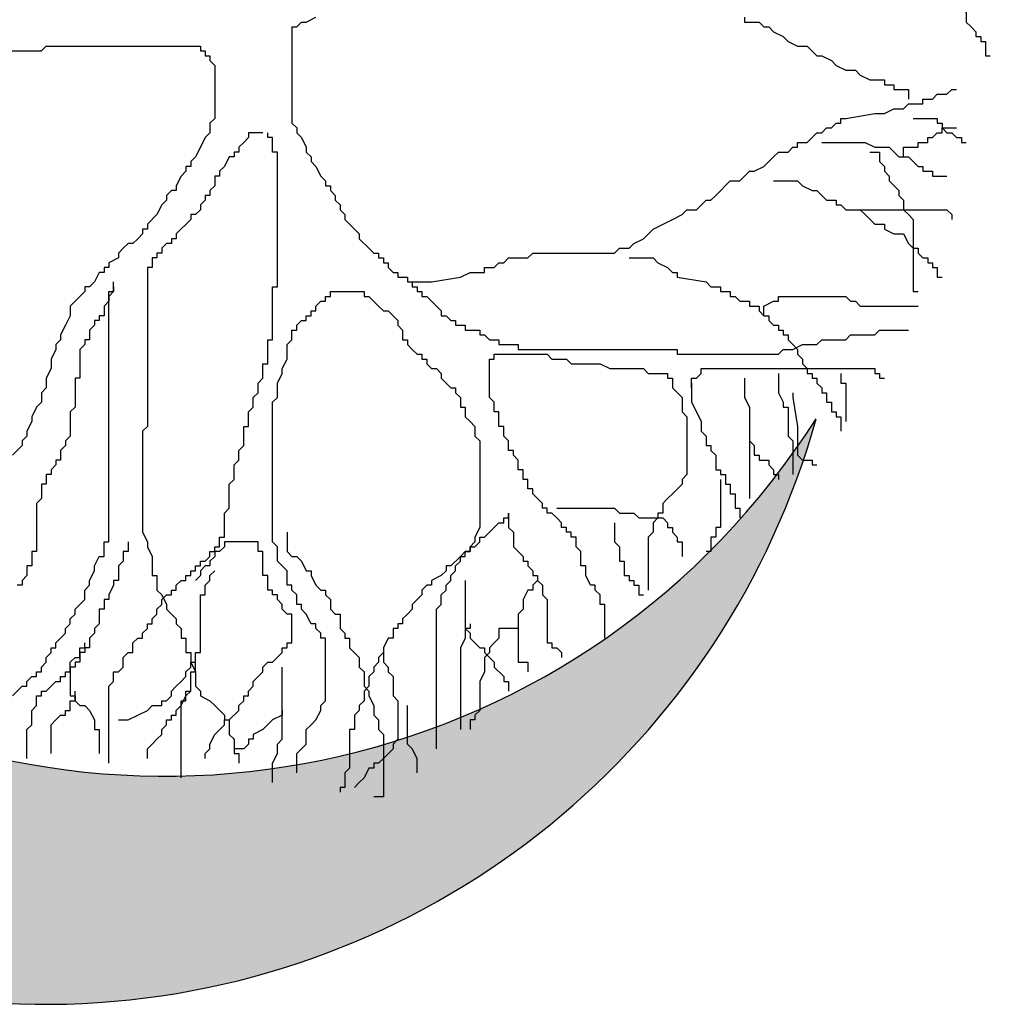
# Model space of a CAD drawing. Units: inches. Extents: x -265334 to 359329, y -1360566 to 161374.
# Drawn here: x 267906 to 268134, y 99292 to 99524 of the extents above; entities that cross this region are included whole.
import ezdxf

# ---------------------------------------------------------------- set-up
doc = ezdxf.new("R2010")
doc.units = ezdxf.units.IN
doc.header["$MEASUREMENT"] = 0
doc.layers.add('CAYXANH', color=64, linetype='Continuous')

msp = doc.modelspace()

# ---------------------------------------------------------------- hatches: boundary and pattern name
at = {"layer": 'CAYXANH'}
msp.add_hatch(color=256, dxfattribs=at).paths.add_polyline_path([(267783.21, 99619.82, 1.322848), (268093.17, 99430.43, -0.982571)])

# ---------------------------------------------------------------- linework, layer by layer
for points in [[(268114.92, 99535.24), (268119.46, 99535.24), (268119.46, 99534.11), (268121.73, 99534.11), (268121.73, 99532.97), (268122.87, 99532.97), (268122.87, 99531.84), (268124, 99531.84), (268124, 99530.71), (268125.14, 99530.71), (268125.14, 99529.57), (268126.27, 99528.44), (268127.41, 99528.44), (268127.41, 99527.3), (268128.54, 99526.17), (268128.54, 99523.9), (268129.68, 99522.77), (268130.81, 99521.63), (268130.81, 99520.5), (268131.95, 99520.5), (268131.95, 99519.36), (268133.08, 99519.36), (268133.08, 99515.96), (268134.22, 99515.96)], [(267969.63, 99522.77), (267970.77, 99522.77), (267971.9, 99523.9), (267973.04, 99523.9), (267975.31, 99525.03)], [(268076.33, 99525.03), (268076.33, 99523.9), (268079.74, 99523.9), (268080.87, 99522.77), (268082.01, 99522.77), (268083.14, 99521.63), (268085.41, 99520.5), (268086.55, 99519.36), (268088.82, 99518.23), (268091.09, 99518.23), (268093.36, 99515.96), (268094.49, 99515.96), (268096.76, 99514.83), (268097.9, 99513.69), (268100.17, 99512.56), (268102.44, 99512.56), (268103.57, 99511.42), (268105.84, 99510.29), (268109.25, 99510.29), (268109.25, 99509.15), (268111.52, 99509.15), (268111.52, 99508.02), (268114.92, 99508.02), (268114.92, 99505.75)], [(267969.63, 99522.77), (267969.63, 99500.08), (267970.77, 99498.95), (267970.77, 99497.81), (267971.9, 99496.68), (267973.04, 99494.41), (267973.04, 99493.27), (267974.17, 99492.14), (267974.17, 99491.01), (267975.31, 99489.87), (267976.44, 99487.6), (267977.58, 99486.47), (267977.58, 99485.33), (267978.71, 99485.33), (267978.71, 99484.2), (267979.85, 99483.07), (267979.85, 99481.93), (267980.98, 99480.8), (267980.98, 99479.66), (267982.12, 99478.53), (267982.12, 99477.39), (267985.52, 99473.99), (267985.52, 99472.86), (267987.79, 99470.59), (267988.93, 99469.45), (267990.06, 99469.45), (267990.06, 99468.32), (267991.2, 99468.32), (267991.2, 99467.19), (267992.34, 99467.19), (267992.34, 99466.05), (267993.47, 99464.92), (267994.61, 99464.92), (267994.61, 99463.78), (267996.88, 99463.78), (267996.88, 99462.65), (267998.01, 99462.65), (267998.01, 99461.51), (267999.15, 99461.51), (267999.15, 99460.38), (268000.28, 99460.38), (268000.28, 99459.25), (268001.42, 99459.25), (268003.69, 99456.98), (268004.82, 99455.84), (268004.82, 99454.71), (268005.96, 99454.71), (268007.09, 99453.57), (268008.23, 99453.57), (268008.23, 99452.44), (268010.5, 99452.44), (268010.5, 99451.31), (268013.9, 99451.31), (268013.9, 99450.17), (268015.04, 99450.17), (268016.17, 99449.04), (268018.44, 99449.04), (268018.44, 99447.9), (268022.98, 99447.9), (268022.98, 99446.77), (268060.44, 99446.77), (268060.44, 99445.63), (268084.28, 99445.63), (268085.41, 99446.77), (268087.68, 99446.77), (268089.95, 99447.9), (268093.36, 99447.9), (268094.49, 99449.04), (268100.17, 99449.04), (268101.3, 99450.17), (268106.98, 99450.17), (268108.11, 99451.31), (268114.92, 99451.31)], [(267882.23, 99517.09), (267910.61, 99517.09), (267911.75, 99518.23), (267948.07, 99518.23), (267948.07, 99517.09), (267949.2, 99517.09), (267949.2, 99515.96), (267950.34, 99515.96), (267950.34, 99514.83), (267951.47, 99513.69), (267951.47, 99501.21), (267950.34, 99500.08), (267950.34, 99497.81), (267949.2, 99496.68), (267948.07, 99494.41), (267946.93, 99492.14), (267945.8, 99491.01), (267945.8, 99489.87), (267944.66, 99489.87), (267944.66, 99488.74), (267943.53, 99487.6), (267942.39, 99485.33), (267942.39, 99484.2), (267941.26, 99484.2), (267940.12, 99483.07), (267940.12, 99481.93), (267938.99, 99480.8), (267937.85, 99478.53), (267935.58, 99476.26), (267935.58, 99475.13), (267934.45, 99475.13), (267934.45, 99473.99), (267933.31, 99472.86), (267932.18, 99471.72), (267931.04, 99471.72), (267929.91, 99470.59), (267928.77, 99469.45), (267928.77, 99468.32), (267926.5, 99467.19), (267926.5, 99466.05), (267925.37, 99466.05), (267925.37, 99464.92), (267924.23, 99464.92), (267923.1, 99462.65), (267921.96, 99461.51), (267920.83, 99461.51), (267920.83, 99460.38), (267919.69, 99459.25), (267917.42, 99456.98), (267917.42, 99454.71), (267916.29, 99452.44), (267915.15, 99450.17), (267915.15, 99449.04), (267914.02, 99447.9), (267914.02, 99446.77), (267912.88, 99444.5), (267912.88, 99442.23), (267911.75, 99439.96), (267911.75, 99437.69), (267910.61, 99436.56), (267910.61, 99434.29), (267909.48, 99433.16), (267908.34, 99430.89), (267908.34, 99429.75), (267907.21, 99427.49), (267907.21, 99426.35), (267906.07, 99425.22), (267906.07, 99424.08), (267903.8, 99421.81)], [(267998.01, 99462.65), (268002.55, 99462.65), (268009.36, 99463.78), (268011.63, 99464.92), (268015.04, 99464.92), (268015.04, 99466.05), (268017.31, 99466.05), (268018.44, 99467.19), (268019.58, 99467.19), (268020.71, 99468.32), (268025.25, 99468.32), (268026.39, 99469.45), (268045.68, 99469.45), (268046.82, 99470.59), (268049.09, 99470.59), (268050.22, 99471.72), (268052.49, 99472.86), (268054.76, 99475.13), (268059.3, 99477.39), (268061.57, 99478.53), (268062.71, 99479.66), (268064.98, 99479.66), (268067.25, 99481.93), (268068.38, 99481.93), (268069.52, 99483.07), (268072.92, 99486.47), (268075.19, 99486.47), (268076.33, 99487.6), (268077.47, 99488.74), (268078.6, 99488.74), (268080.87, 99489.87), (268082.01, 99491.01), (268083.14, 99492.14), (268084.28, 99493.27), (268086.55, 99493.27), (268087.68, 99494.41), (268088.82, 99494.41), (268088.82, 99495.54), (268091.09, 99495.54), (268092.22, 99496.68), (268093.36, 99497.81), (268094.49, 99497.81), (268095.63, 99498.95), (268096.76, 99498.95), (268097.9, 99500.08), (268099.03, 99500.08), (268099.03, 99501.21), (268100.17, 99501.21), (268106.98, 99502.35), (268109.25, 99502.35), (268111.52, 99503.48), (268113.79, 99503.48), (268114.92, 99504.62), (268118.33, 99504.62), (268118.33, 99505.75), (268120.6, 99505.75), (268121.73, 99506.89), (268124, 99506.89), (268125.14, 99508.02), (268126.27, 99508.02)], [(268116.06, 99501.21), (268121.73, 99501.21), (268121.73, 99500.08), (268122.87, 99500.08), (268122.87, 99498.95), (268124, 99497.81), (268125.14, 99497.81), (268126.27, 99496.68), (268127.41, 99496.68), (268127.41, 99495.54), (268128.54, 99495.54)], [(267926.5, 99349.22), (267926.5, 99367.37), (267927.64, 99368.5), (267927.64, 99370.77), (267928.77, 99370.77), (267929.91, 99371.91), (267929.91, 99374.17), (267931.04, 99375.31), (267932.18, 99375.31), (267932.18, 99377.58), (267933.31, 99378.71), (267934.45, 99378.71), (267934.45, 99379.85), (267935.58, 99380.98), (267935.58, 99382.11), (267936.72, 99382.11), (267936.72, 99383.25), (267937.85, 99384.38), (267937.85, 99385.52), (267938.99, 99386.65), (267938.99, 99387.79), (267940.12, 99388.92), (267941.26, 99388.92), (267941.26, 99390.05), (267942.39, 99390.05), (267942.39, 99391.19), (267943.53, 99392.32), (267944.66, 99392.32), (267944.66, 99393.46), (267945.8, 99393.46), (267945.8, 99394.59), (267946.93, 99394.59), (267946.93, 99395.73), (267948.07, 99395.73), (267948.07, 99396.86), (267949.2, 99396.86), (267950.34, 99397.99), (267950.34, 99399.13), (267951.47, 99399.13), (267951.47, 99400.26), (267952.61, 99400.26), (267952.61, 99402.53), (267953.74, 99402.53), (267953.74, 99408.2), (267954.88, 99409.34), (267954.88, 99415.01), (267956.01, 99416.14), (267956.01, 99419.55), (267957.15, 99420.68), (267957.15, 99422.95), (267958.28, 99424.08), (267958.28, 99428.62), (267959.42, 99428.62), (267959.42, 99432.02), (267960.55, 99433.16), (267960.55, 99435.43), (267961.69, 99436.56), (267961.69, 99438.83), (267962.82, 99439.96), (267962.82, 99443.37), (267963.96, 99443.37), (267963.96, 99449.04), (267965.09, 99449.04), (267965.09, 99461.51), (267966.23, 99461.51), (267966.23, 99493.27), (267965.09, 99493.27), (267965.09, 99496.68), (267963.96, 99496.68), (267963.96, 99497.81)], [(267962.82, 99497.81), (267959.42, 99497.81), (267959.42, 99496.68), (267958.28, 99495.54), (267957.15, 99494.41), (267957.15, 99493.27), (267956.01, 99493.27), (267956.01, 99492.14), (267954.88, 99492.14), (267953.74, 99489.87), (267952.61, 99488.74), (267952.61, 99487.6), (267951.47, 99487.6), (267951.47, 99485.33), (267950.34, 99484.2), (267950.34, 99483.07), (267949.2, 99483.07), (267949.2, 99481.93), (267948.07, 99480.8), (267948.07, 99479.66), (267946.93, 99478.53), (267945.8, 99478.53), (267945.8, 99477.39), (267942.39, 99473.99), (267942.39, 99472.86), (267941.26, 99472.86), (267941.26, 99471.72), (267940.12, 99471.72), (267938.99, 99470.59), (267938.99, 99469.45), (267937.85, 99469.45), (267937.85, 99468.32), (267936.72, 99468.32), (267936.72, 99466.05), (267935.58, 99466.05), (267935.58, 99428.62), (267934.45, 99427.49), (267934.45, 99403.67), (267935.58, 99401.4), (267935.58, 99400.26), (267936.72, 99397.99), (267936.72, 99393.46), (267937.85, 99393.46), (267937.85, 99390.05), (267938.99, 99388.92), (267940.12, 99386.65), (267940.12, 99385.52), (267941.26, 99384.38), (267942.39, 99383.25), (267942.39, 99382.11), (267943.53, 99380.98), (267943.53, 99378.71), (267944.66, 99378.71), (267944.66, 99375.31), (267945.8, 99375.31), (267945.8, 99373.04), (267946.93, 99370.77), (267946.93, 99367.37), (267948.07, 99366.23), (267948.07, 99365.1), (267950.34, 99363.97), (267951.47, 99362.83), (267953.74, 99360.56), (267953.74, 99359.43), (267954.88, 99359.43), (267954.88, 99356.03), (267956.01, 99354.89), (267956.01, 99351.49), (267957.15, 99351.49), (267957.15, 99349.22)], [(268113.79, 99492.14), (268113.79, 99494.41), (268117.19, 99494.41), (268117.19, 99495.54), (268119.46, 99495.54), (268119.46, 99496.68), (268120.6, 99496.68), (268121.73, 99497.81), (268122.87, 99497.81), (268122.87, 99498.95), (268126.27, 99498.95)], [(268094.49, 99495.54), (268104.71, 99495.54), (268106.98, 99494.41), (268110.38, 99494.41), (268112.65, 99492.14), (268114.92, 99492.14), (268116.06, 99491.01), (268117.19, 99489.87), (268118.33, 99489.87), (268118.33, 99488.74), (268120.6, 99488.74), (268120.6, 99487.6), (268124, 99487.6)], [(268105.84, 99493.27), (268108.11, 99493.27), (268108.11, 99491.01), (268109.25, 99489.87), (268109.25, 99488.74), (268110.38, 99487.6), (268110.38, 99486.47), (268112.65, 99484.2), (268112.65, 99483.07), (268113.79, 99481.93), (268113.79, 99479.66), (268114.92, 99478.53), (268116.06, 99477.39), (268116.06, 99460.38), (268117.19, 99460.38)], [(268083.14, 99486.47), (268088.82, 99486.47), (268089.95, 99485.33), (268092.22, 99484.2), (268093.36, 99484.2), (268094.49, 99483.07), (268095.63, 99481.93), (268097.9, 99481.93), (268097.9, 99480.8), (268099.03, 99480.8), (268100.17, 99479.66), (268124, 99479.66), (268125.14, 99478.53), (268125.14, 99477.39)], [(268100.17, 99479.66), (268103.57, 99479.66), (268104.71, 99478.53), (268106.98, 99476.26), (268109.25, 99476.26), (268109.25, 99475.13), (268111.52, 99473.99), (268113.79, 99473.99), (268114.92, 99471.72), (268116.06, 99470.59), (268117.19, 99470.59), (268117.19, 99469.45), (268118.33, 99468.32), (268119.46, 99468.32), (268119.46, 99467.19), (268120.6, 99467.19), (268120.6, 99466.05), (268121.73, 99466.05), (268121.73, 99463.78), (268122.87, 99463.78)], [(268049.09, 99468.32), (268054.76, 99468.32), (268055.9, 99467.19), (268058.17, 99466.05), (268059.3, 99464.92), (268060.44, 99464.92), (268060.44, 99463.78), (268067.25, 99462.65), (268068.38, 99461.51), (268070.65, 99461.51), (268070.65, 99460.38), (268072.92, 99460.38), (268072.92, 99459.25), (268074.06, 99459.25), (268075.19, 99458.11), (268077.47, 99458.11), (268077.47, 99456.98), (268079.74, 99456.98), (268079.74, 99455.84), (268080.87, 99454.71), (268082.01, 99454.71), (268082.01, 99453.57), (268083.14, 99452.44), (268084.28, 99452.44), (268084.28, 99451.31), (268085.41, 99451.31), (268085.41, 99450.17), (268086.55, 99450.17), (268086.55, 99449.04), (268087.68, 99447.9), (268088.82, 99446.77), (268088.82, 99445.63), (268089.95, 99444.5), (268089.95, 99443.37), (268091.09, 99442.23), (268091.09, 99441.1), (268092.22, 99441.1), (268092.22, 99439.96), (268093.36, 99439.96), (268093.36, 99438.83), (268094.49, 99437.69), (268094.49, 99436.56), (268095.63, 99436.56), (268095.63, 99434.29), (268096.76, 99434.29), (268096.76, 99432.02), (268097.9, 99432.02), (268097.9, 99430.89), (268099.03, 99430.89), (268099.03, 99427.49)], [(267903.8, 99365.1), (267906.07, 99367.37), (267907.21, 99367.37), (267907.21, 99368.5), (267908.34, 99369.64), (267909.48, 99369.64), (267909.48, 99370.77), (267910.61, 99370.77), (267910.61, 99371.91), (267911.75, 99373.04), (267911.75, 99374.17), (267912.88, 99375.31), (267912.88, 99376.44), (267914.02, 99376.44), (267914.02, 99377.58), (267916.29, 99379.85), (267916.29, 99380.98), (267917.42, 99382.11), (267917.42, 99383.25), (267918.56, 99384.38), (267918.56, 99385.52), (267919.69, 99386.65), (267920.83, 99387.79), (267920.83, 99390.05), (267921.96, 99391.19), (267921.96, 99392.32), (267923.1, 99394.59), (267923.1, 99395.73), (267924.23, 99397.99), (267925.37, 99397.99), (267925.37, 99401.4), (267926.5, 99401.4), (267926.5, 99460.38), (267927.64, 99460.38), (267927.64, 99462.65)], [(267927.64, 99461.51), (267927.64, 99460.38), (267926.5, 99459.25), (267926.5, 99458.11), (267925.37, 99456.98), (267925.37, 99454.71), (267924.23, 99454.71), (267924.23, 99453.57), (267923.1, 99453.57), (267923.1, 99452.44), (267921.96, 99451.31), (267921.96, 99449.04), (267920.83, 99449.04), (267920.83, 99447.9), (267919.69, 99446.77), (267919.69, 99439.96), (267918.56, 99439.96), (267918.56, 99433.16), (267917.42, 99432.02), (267917.42, 99426.35), (267916.29, 99425.22), (267916.29, 99424.08), (267915.15, 99422.95), (267915.15, 99420.68), (267914.02, 99420.68), (267914.02, 99419.55), (267912.88, 99418.41), (267912.88, 99417.28), (267911.75, 99417.28), (267911.75, 99415.01), (267910.61, 99415.01), (267910.61, 99411.61), (267909.48, 99410.47), (267909.48, 99399.13), (267908.34, 99399.13), (267908.34, 99395.73), (267907.21, 99395.73), (267907.21, 99393.46), (267906.07, 99392.32), (267906.07, 99391.19), (267904.93, 99391.19)], [(267970.77, 99346.95), (267970.77, 99351.49), (267973.04, 99353.76), (267973.04, 99357.16), (267974.17, 99358.29), (267975.31, 99359.43), (267976.44, 99361.7), (267976.44, 99362.83), (267977.58, 99363.97), (267977.58, 99378.71), (267976.44, 99378.71), (267976.44, 99379.85), (267975.31, 99380.98), (267975.31, 99382.11), (267974.17, 99382.11), (267973.04, 99384.38), (267971.9, 99385.52), (267971.9, 99386.65), (267970.77, 99386.65), (267970.77, 99388.92), (267969.63, 99390.05), (267969.63, 99391.19), (267968.5, 99391.19), (267968.5, 99394.59), (267966.23, 99396.86), (267966.23, 99400.26), (267965.09, 99401.4), (267965.09, 99434.29), (267966.23, 99435.43), (267966.23, 99438.83), (267967.36, 99441.1), (267967.36, 99442.23), (267968.5, 99444.5), (267968.5, 99447.9), (267969.63, 99449.04), (267969.63, 99451.31), (267970.77, 99451.31), (267970.77, 99452.44), (267971.9, 99453.57), (267973.04, 99453.57), (267973.04, 99454.71), (267974.17, 99454.71), (267974.17, 99455.84), (267975.31, 99455.84), (267975.31, 99456.98), (267976.44, 99458.11), (267977.58, 99458.11), (267977.58, 99459.25), (267978.71, 99459.25), (267978.71, 99460.38), (267986.66, 99460.38), (267986.66, 99459.25), (267987.79, 99459.25), (267990.06, 99456.98), (267991.2, 99455.84), (267992.34, 99455.84), (267993.47, 99454.71), (267994.61, 99453.57), (267994.61, 99452.44), (267995.74, 99451.31), (267995.74, 99449.04), (267996.88, 99449.04), (267996.88, 99447.9), (267998.01, 99446.77), (267999.15, 99445.63), (268000.28, 99445.63), (268000.28, 99444.5), (268001.42, 99444.5), (268001.42, 99443.37), (268002.55, 99442.23), (268003.69, 99442.23), (268004.82, 99441.1), (268004.82, 99439.96), (268005.96, 99438.83), (268007.09, 99437.69), (268008.23, 99437.69), (268008.23, 99436.56), (268009.36, 99435.43), (268009.36, 99433.16), (268010.5, 99433.16), (268010.5, 99430.89), (268011.63, 99429.75), (268012.77, 99428.62), (268012.77, 99426.35), (268013.9, 99425.22), (268013.9, 99404.8), (268012.77, 99402.53), (268012.77, 99401.4), (268011.63, 99400.26), (268011.63, 99399.13), (268010.5, 99399.13), (268009.36, 99397.99), (268007.09, 99395.73), (268005.96, 99395.73), (268005.96, 99394.59), (268004.82, 99393.46), (268002.55, 99392.32), (268002.55, 99391.19), (268001.42, 99391.19), (268000.28, 99390.05), (268000.28, 99388.92), (267998.01, 99386.65), (267998.01, 99385.52), (267996.88, 99384.38), (267995.74, 99383.25), (267995.74, 99382.11), (267994.61, 99382.11), (267994.61, 99380.98), (267993.47, 99380.98), (267993.47, 99378.71), (267992.34, 99378.71), (267991.2, 99376.44), (267991.2, 99375.31), (267990.06, 99374.17), (267990.06, 99373.04), (267988.93, 99371.91), (267988.93, 99370.77), (267987.79, 99369.64), (267987.79, 99367.37), (267986.66, 99366.23), (267986.66, 99363.97), (267985.52, 99362.83), (267985.52, 99361.7), (267984.39, 99360.56), (267984.39, 99357.16), (267983.25, 99357.16), (267983.25, 99348.09), (267982.12, 99346.95), (267982.12, 99343.55), (267980.98, 99343.55), (267980.98, 99342.41)], [(268080.87, 99454.71), (268080.87, 99456.98), (268083.14, 99458.11), (268084.28, 99458.11), (268084.28, 99459.25), (268100.17, 99459.25), (268101.3, 99458.11), (268102.44, 99458.11), (268103.57, 99456.98), (268117.19, 99456.98)], [(268043.41, 99378.71), (268043.41, 99386.65), (268042.28, 99386.65), (268042.28, 99388.92), (268041.14, 99390.05), (268041.14, 99391.19), (268040.01, 99391.19), (268038.87, 99393.46), (268038.87, 99395.73), (268037.74, 99395.73), (268037.74, 99399.13), (268036.6, 99400.26), (268036.6, 99402.53), (268035.47, 99402.53), (268035.47, 99403.67), (268034.33, 99403.67), (268034.33, 99404.8), (268033.2, 99404.8), (268033.2, 99405.93), (268032.06, 99407.07), (268030.93, 99408.2), (268029.79, 99408.2), (268029.79, 99409.34), (268028.66, 99409.34), (268028.66, 99410.47), (268027.52, 99411.61), (268026.39, 99412.74), (268026.39, 99413.87), (268025.25, 99413.87), (268025.25, 99416.14), (268024.12, 99416.14), (268024.12, 99418.41), (268022.98, 99418.41), (268022.98, 99420.68), (268021.85, 99421.81), (268021.85, 99422.95), (268020.71, 99422.95), (268020.71, 99425.22), (268019.58, 99426.35), (268019.58, 99428.62), (268018.44, 99428.62), (268018.44, 99432.02), (268017.31, 99432.02), (268017.31, 99434.29), (268016.17, 99435.43), (268016.17, 99444.5), (268017.31, 99444.5), (268017.31, 99445.63), (268029.79, 99445.63), (268030.93, 99444.5), (268034.33, 99444.5), (268035.47, 99443.37), (268042.28, 99443.37), (268044.55, 99442.23), (268052.49, 99442.23), (268053.63, 99441.1), (268058.17, 99441.1), (268058.17, 99439.96), (268059.3, 99439.96), (268059.3, 99437.69), (268061.57, 99435.43), (268061.57, 99432.02), (268062.71, 99430.89), (268062.71, 99417.28), (268061.57, 99416.14), (268061.57, 99415.01), (268059.3, 99412.74), (268058.17, 99411.61), (268057.03, 99410.47), (268057.03, 99408.2), (268055.9, 99408.2), (268055.9, 99407.07), (268054.76, 99405.93), (268054.76, 99403.67), (268053.63, 99402.53), (268053.63, 99390.05)], [(268063.84, 99437.69), (268063.84, 99439.96), (268064.98, 99439.96), (268066.11, 99441.1), (268066.11, 99442.23), (268106.98, 99442.23), (268106.98, 99441.1), (268108.11, 99441.1), (268108.11, 99439.96), (268109.25, 99439.96)], [(268076.33, 99439.96), (268076.33, 99435.43), (268077.47, 99433.16), (268077.47, 99411.61)], [(268084.28, 99441.1), (268084.28, 99436.56), (268085.41, 99434.29), (268085.41, 99433.16), (268086.55, 99433.16), (268086.55, 99426.35), (268087.68, 99425.22), (268087.68, 99417.28)], [(268099.03, 99441.1), (268099.03, 99438.83), (268100.17, 99438.83), (268100.17, 99429.75)], [(268063.84, 99438.83), (268063.84, 99434.29), (268064.98, 99432.02), (268066.11, 99429.75), (268066.11, 99427.49), (268067.25, 99426.35), (268067.25, 99424.08), (268068.38, 99424.08), (268068.38, 99422.95), (268069.52, 99421.81), (268069.52, 99418.41), (268070.65, 99418.41), (268070.65, 99417.28), (268071.79, 99417.28), (268071.79, 99415.01), (268072.92, 99415.01), (268072.92, 99412.74), (268074.06, 99412.74), (268074.06, 99409.34), (268075.19, 99409.34), (268075.19, 99407.07)], [(268087.68, 99436.56), (268087.68, 99435.43), (268088.82, 99428.62), (268088.82, 99421.81), (268089.95, 99420.68), (268092.22, 99420.68), (268092.22, 99419.55), (268093.36, 99419.55)], [(268077.47, 99429.75), (268077.47, 99425.22), (268078.6, 99424.08), (268078.6, 99421.81), (268079.74, 99421.81), (268079.74, 99420.68), (268082.01, 99420.68), (268082.01, 99419.55), (268083.14, 99418.41), (268083.14, 99417.28), (268084.28, 99417.28), (268084.28, 99416.14)], [(268070.65, 99416.14), (268070.65, 99404.8), (268069.52, 99404.8), (268069.52, 99402.53), (268068.38, 99402.53), (268068.38, 99399.13), (268067.25, 99399.13)], [(268032.06, 99409.34), (268045.68, 99409.34), (268046.82, 99408.2), (268050.22, 99408.2), (268051.36, 99407.07), (268057.03, 99407.07), (268058.17, 99405.93), (268058.17, 99404.8), (268059.3, 99404.8), (268059.3, 99403.67), (268060.44, 99402.53), (268060.44, 99401.4), (268061.57, 99401.4), (268061.57, 99397.99)], [(268003.69, 99352.62), (268003.69, 99385.52), (268004.82, 99386.65), (268004.82, 99388.92), (268005.96, 99390.05), (268005.96, 99391.19), (268007.09, 99392.32), (268007.09, 99393.46), (268008.23, 99394.59), (268008.23, 99395.73), (268009.36, 99396.86), (268009.36, 99397.99), (268010.5, 99397.99), (268010.5, 99399.13), (268011.63, 99399.13), (268011.63, 99400.26), (268012.77, 99400.26), (268013.9, 99401.4), (268013.9, 99402.53), (268015.04, 99402.53), (268016.17, 99403.67), (268018.44, 99405.93), (268019.58, 99405.93), (268019.58, 99407.07), (268020.71, 99407.07), (268020.71, 99408.2), (268020.71, 99404.8), (268021.85, 99403.67), (268021.85, 99400.26), (268022.98, 99399.13), (268024.12, 99397.99), (268024.12, 99396.86), (268025.25, 99396.86), (268025.25, 99395.73), (268026.39, 99394.59), (268026.39, 99393.46), (268027.52, 99393.46), (268027.52, 99392.32), (268028.66, 99391.19), (268028.66, 99388.92), (268029.79, 99387.79), (268029.79, 99377.58), (268030.93, 99377.58), (268030.93, 99376.44), (268032.06, 99376.44), (268033.2, 99375.31), (268033.2, 99374.17)], [(268045.68, 99405.93), (268045.68, 99401.4), (268046.82, 99400.26), (268046.82, 99396.86), (268047.95, 99396.86), (268047.95, 99393.46), (268049.09, 99393.46), (268049.09, 99392.32), (268050.22, 99392.32), (268050.22, 99391.19), (268051.36, 99391.19), (268051.36, 99388.92), (268052.49, 99388.92)], [(267968.5, 99403.67), (267968.5, 99399.13), (267969.63, 99397.99), (267970.77, 99397.99), (267971.9, 99396.86), (267973.04, 99394.59), (267974.17, 99394.59), (267974.17, 99393.46), (267975.31, 99391.19), (267976.44, 99390.05), (267977.58, 99390.05), (267977.58, 99388.92), (267978.71, 99387.79), (267978.71, 99385.52), (267979.85, 99384.38), (267980.98, 99384.38), (267980.98, 99380.98), (267982.12, 99379.85), (267982.12, 99378.71), (267983.25, 99378.71), (267983.25, 99376.44), (267985.52, 99374.17), (267985.52, 99371.91), (267986.66, 99370.77), (267986.66, 99367.37), (267987.79, 99366.23), (267987.79, 99365.1), (267988.93, 99362.83), (267988.93, 99360.56), (267990.06, 99359.43), (267990.06, 99357.16), (267991.2, 99356.03), (267991.2, 99341.28), (267988.93, 99341.28)], [(267931.04, 99401.4), (267931.04, 99399.13), (267929.91, 99399.13), (267929.91, 99396.86), (267928.77, 99395.73), (267928.77, 99392.32), (267927.64, 99392.32), (267927.64, 99391.19), (267926.5, 99388.92), (267926.5, 99387.79), (267925.37, 99387.79), (267925.37, 99385.52), (267924.23, 99385.52), (267924.23, 99382.11), (267923.1, 99380.98), (267923.1, 99379.85), (267921.96, 99378.71), (267921.96, 99376.44), (267920.83, 99376.44), (267920.83, 99375.31), (267919.69, 99375.31), (267919.69, 99373.04), (267918.56, 99373.04), (267918.56, 99371.91), (267917.42, 99371.91), (267917.42, 99365.1), (267918.56, 99365.1), (267918.56, 99363.97), (267919.69, 99362.83), (267920.83, 99362.83), (267921.96, 99361.7), (267923.1, 99359.43), (267923.1, 99357.16), (267924.23, 99357.16), (267924.23, 99351.49)], [(267949.2, 99350.35), (267949.2, 99351.49), (267950.34, 99352.62), (267950.34, 99353.76), (267951.47, 99356.03), (267953.74, 99358.29), (267953.74, 99359.43), (267954.88, 99359.43), (267957.15, 99361.7), (267957.15, 99362.83), (267958.28, 99363.97), (267958.28, 99365.1), (267959.42, 99365.1), (267959.42, 99366.23), (267960.55, 99367.37), (267960.55, 99368.5), (267962.82, 99370.77), (267962.82, 99371.91), (267963.96, 99373.04), (267965.09, 99373.04), (267967.36, 99375.31), (267967.36, 99376.44), (267968.5, 99376.44), (267968.5, 99377.58), (267969.63, 99377.58), (267969.63, 99384.38), (267968.5, 99384.38), (267967.36, 99385.52), (267967.36, 99386.65), (267966.23, 99387.79), (267966.23, 99388.92), (267965.09, 99388.92), (267965.09, 99390.05), (267963.96, 99390.05), (267963.96, 99393.46), (267962.82, 99393.46), (267962.82, 99399.13), (267961.69, 99399.13), (267961.69, 99401.4), (267953.74, 99401.4), (267953.74, 99400.26), (267952.61, 99399.13), (267951.47, 99399.13), (267951.47, 99397.99), (267950.34, 99396.86), (267950.34, 99395.73), (267949.2, 99395.73), (267948.07, 99394.59), (267948.07, 99393.46), (267946.93, 99392.32)], [(267928.77, 99359.43), (267931.04, 99359.43), (267935.58, 99361.7), (267936.72, 99362.83), (267938.99, 99362.83), (267938.99, 99363.97), (267940.12, 99363.97), (267941.26, 99365.1), (267941.26, 99366.23), (267942.39, 99367.37), (267943.53, 99368.5), (267944.66, 99369.64), (267944.66, 99370.77), (267945.8, 99371.91), (267945.8, 99373.04), (267946.93, 99373.04), (267946.93, 99375.31), (267948.07, 99375.31), (267948.07, 99388.92), (267949.2, 99388.92), (267949.2, 99391.19), (267950.34, 99392.32), (267950.34, 99393.46), (267951.47, 99394.59)], [(268027.52, 99393.46), (268027.52, 99392.32), (268026.39, 99391.19), (268026.39, 99390.05), (268025.25, 99390.05), (268024.12, 99387.79), (268024.12, 99385.52), (268022.98, 99384.38), (268022.98, 99373.04), (268025.25, 99373.04), (268025.25, 99370.77)], [(268010.5, 99392.32), (268010.5, 99380.98), (268011.63, 99379.85), (268011.63, 99378.71), (268012.77, 99377.58), (268013.9, 99376.44), (268015.04, 99376.44), (268015.04, 99375.31), (268017.31, 99373.04), (268017.31, 99371.91), (268019.58, 99369.64), (268019.58, 99368.5), (268020.71, 99368.5), (268020.71, 99366.23)], [(268011.63, 99382.11), (268011.63, 99380.98), (268010.5, 99380.98), (268010.5, 99378.71), (268009.36, 99376.44), (268009.36, 99357.16)], [(268022.98, 99380.98), (268018.44, 99380.98), (268018.44, 99378.71), (268017.31, 99377.58), (268016.17, 99376.44), (268016.17, 99375.31), (268015.04, 99374.17), (268015.04, 99370.77), (268013.9, 99368.5), (268013.9, 99361.7), (268012.77, 99360.56), (268012.77, 99359.43), (268011.63, 99359.43), (268011.63, 99357.16)], [(267907.21, 99350.35), (267907.21, 99357.16), (267908.34, 99358.29), (267908.34, 99361.7), (267909.48, 99362.83), (267909.48, 99365.1), (267910.61, 99365.1), (267910.61, 99366.23), (267911.75, 99366.23), (267912.88, 99367.37), (267914.02, 99368.5), (267915.15, 99368.5), (267915.15, 99369.64), (267916.29, 99369.64), (267916.29, 99370.77), (267917.42, 99370.77), (267917.42, 99373.04), (267918.56, 99374.17), (267919.69, 99374.17), (267919.69, 99376.44), (267920.83, 99376.44), (267920.83, 99377.58)], [(267935.58, 99350.35), (267935.58, 99352.62), (267936.72, 99353.76), (267937.85, 99354.89), (267938.99, 99356.03), (267938.99, 99357.16), (267940.12, 99358.29), (267940.12, 99359.43), (267941.26, 99359.43), (267941.26, 99360.56), (267942.39, 99360.56), (267942.39, 99361.7), (267943.53, 99362.83), (267943.53, 99363.97), (267944.66, 99363.97), (267944.66, 99366.23), (267945.8, 99366.23), (267945.8, 99370.77), (267946.93, 99370.77), (267946.93, 99375.31)], [(267991.2, 99375.31), (267991.2, 99373.04), (267992.34, 99371.91), (267992.34, 99370.77), (267993.47, 99369.64), (267993.47, 99365.1), (267994.61, 99363.97), (267994.61, 99354.89), (267993.47, 99353.76), (267993.47, 99352.62), (267991.2, 99350.35), (267990.06, 99349.22), (267988.93, 99349.22), (267988.93, 99348.09), (267987.79, 99348.09), (267986.66, 99345.82), (267985.52, 99344.68), (267984.39, 99343.55)], [(267965.09, 99344.68), (267965.09, 99349.22), (267966.23, 99351.49), (267966.23, 99353.76), (267967.36, 99354.89), (267967.36, 99371.91)], [(267912.88, 99351.49), (267912.88, 99358.29), (267914.02, 99359.43), (267915.15, 99360.56), (267916.29, 99360.56), (267916.29, 99361.7), (267917.42, 99361.7), (267917.42, 99363.97), (267918.56, 99363.97), (267918.56, 99366.23)], [(267943.53, 99345.82), (267943.53, 99362.83), (267944.66, 99365.1), (267945.8, 99366.23)], [(267999.15, 99346.95), (267999.15, 99350.35), (267998.01, 99352.62), (267996.88, 99353.76), (267996.88, 99362.83)], [(267967.36, 99361.7), (267967.36, 99360.56), (267965.09, 99359.43), (267962.82, 99357.16), (267960.55, 99356.03), (267960.55, 99354.89), (267959.42, 99354.89), (267959.42, 99353.76), (267958.28, 99352.62), (267956.01, 99352.62)]]:
    msp.add_lwpolyline(points, dxfattribs=at)
for centre, radius, start, end in [((267911.35, 99481.2), 188.78, 132.7503, 344.4012), ((267939.86, 99527.85), 181.65, 149.5831, 327.5684)]:
    msp.add_arc(centre, radius, start, end, dxfattribs=at)

doc.saveas('drawing.dxf')
